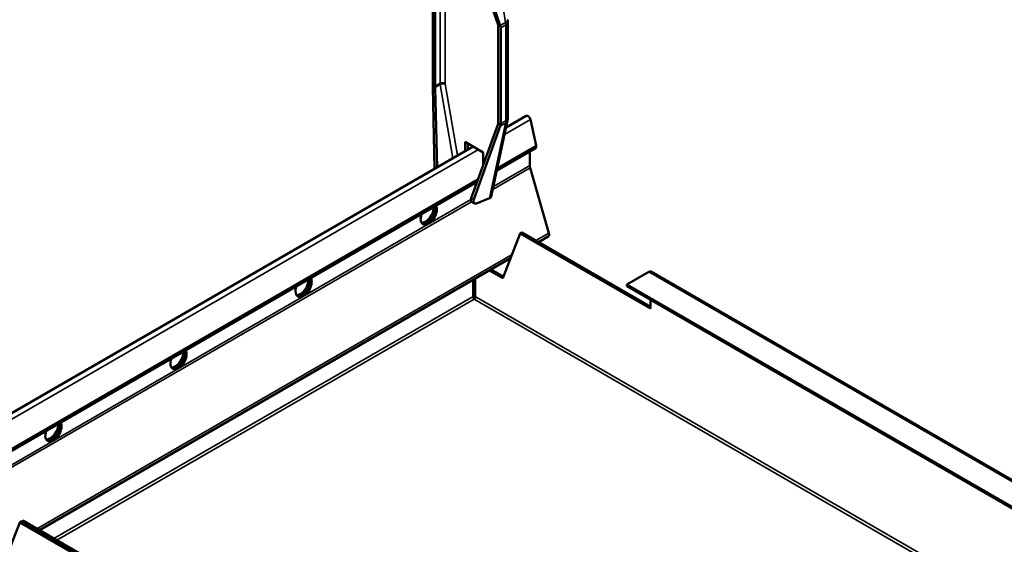
# Model space of a CAD drawing. Units: millimetres. Extents: x -18175 to 2378, y 0 to 1682.
# Drawn here: x 1499 to 1777, y 1236 to 1385 of the extents above; entities that cross this region are included whole.
import ezdxf

# ---------------------------------------------------------------- set-up
doc = ezdxf.new("R2010")
doc.units = ezdxf.units.MM
doc.header["$LTSCALE"] = 2
doc.layers.add('Sichtbar (ISO)', color=7, linetype='Continuous', lineweight=50)
doc.layers.add('Sichtbar schmal (ISO)', color=7, linetype='Continuous', lineweight=35)

msp = doc.modelspace()

# ---------------------------------------------------------------- linework, layer by layer
at = {"layer": 'Sichtbar (ISO)'}
for p, q in [((1626.85, 1403.89), (1634.01, 1383.15)), ((1627.6, 1403.4), (1634.64, 1382.98)), ((1615.52, 1366.35), (1615.52, 1393.43)), ((1616.23, 1365.86), (1616.23, 1393.1)), ((1634.03, 1383.07), (1634.74, 1382.66)), ((1636.76, 1356.88), (1636.76, 1383.96)), ((1634.05, 1382.82), (1634.05, 1355.57)), ((1634.76, 1382.33), (1634.76, 1355.25)), ((1616.05, 1342.47), (1615.53, 1365.58)), ((1616.25, 1365.58), (1615.54, 1365.99)), ((1616.75, 1342.88), (1616.25, 1365.48)), ((1634, 1355.23), (1626.43, 1334.2)), ((1632.09, 1334.68), (1636.68, 1356.13)), ((1634.03, 1355.31), (1634.74, 1354.9)), ((1636.25, 1354.14), (1641.98, 1357.44)), ((1644.75, 1349.06), (1643.16, 1356.41)), ((1634.63, 1354.55), (1627.16, 1333.78)), ((1624.71, 1347.48), (1624.71, 1350.08)), ((1624.71, 1350.08), (1629.81, 1347.14)), ((1625.42, 1349.67), (1625.42, 1347.88)), ((1454.91, 1249.44), (1626.97, 1348.78)), ((1629.81, 1347.14), (1629.81, 1343.57)), ((1633.65, 1342.01), (1644.55, 1348.3)), ((1642.94, 1343.41), (1642.94, 1347.37)), ((1648.36, 1324.32), (1643.04, 1342.75)), ((1457.97, 1240.57), (1628.09, 1338.79)), ((1626.55, 1333.12), (1627.27, 1332.71)), ((1627.92, 1332.73), (1631.56, 1334.19)), ((1640.29, 1324.23), (1635.34, 1311.57)), ((1640.71, 1324.47), (1640.29, 1324.23)), ((1677.04, 1303.01), (1640.29, 1324.23)), ((1677.04, 1303.5), (1640.71, 1324.47)), ((1645.4, 1321.77), (1648.17, 1323.37)), ((1504.4, 1240.36), (1637.56, 1317.24)), ((1635.34, 1311.57), (1631.54, 1313.77)), ((1631.96, 1314.01), (1635.49, 1311.97)), ((1677.22, 1313.44), (1856.11, 1210.15)), ((1626.96, 1306.43), (1626.96, 1311.12)), ((1627.56, 1306.43), (1627.56, 1311.47)), ((1676.62, 1313.38), (1670.39, 1309.79)), ((1670.39, 1309.3), (1670.39, 1309.79)), ((1670.39, 1309.79), (1849.29, 1206.5)), ((1670.39, 1309.3), (1849.29, 1206.01)), ((1677.04, 1305.46), (1677.04, 1303.01)), ((1498.87, 1242.58), (1493.92, 1229.92)), ((1499.29, 1242.82), (1498.87, 1242.58)), ((1535.62, 1221.36), (1498.87, 1242.58)), ((1499.72, 1243.07), (1499.29, 1242.82)), ((1535.62, 1221.85), (1499.29, 1242.82)), ((1499.29, 1242.82), (1535.62, 1221.85)), ((1499.72, 1243.07), (1535.62, 1222.34))]:
    msp.add_line(p, q, dxfattribs=at)
for centre, major_axis, ratio, start_param, end_param in [((1632.68, 1383.66), (-1.25, 1.58), 0.456717, 4.013441, 4.062637), ((1632.63, 1383.63), (-1, 1.73), 0.57735, 3.926991, 4.078958), ((1631.98, 1383.99), (2.49, -3.17), 0.456717, 0.820975, 0.921044), ((1631.93, 1383.96), (2, -3.46), 0.57735, 0.785398, 0.886493), ((1618.35, 1364.72), (-2, 3.46), 0.57735, 0.785398, 0.894314), ((1618.41, 1364.75), (-1.29, 3.83), 0.671633, 1.029474, 1.137109), ((1617.64, 1365.04), (1, -1.73), 0.57735, 3.926991, 4.090772), ((1617.69, 1365.07), (0.64, -1.92), 0.671633, 4.225933, 4.278701), ((1632.68, 1356.41), (0.64, -1.92), 0.671633, 0.704008, 0.756777), ((1632.63, 1356.39), (-1, 1.73), 0.57735, 3.763209, 3.926991), ((1631.93, 1356.88), (2, -3.46), 0.57735, 0.676483, 0.785398), ((1642.48, 1356.58), (-0.5, 0.866), 0.57735, 4.204922, 6.283185), ((1631.99, 1356.92), (-1.29, 3.83), 0.671633, 3.845601, 3.953236), ((1644, 1349.25), (0.55, -0.953), 0.57735, 0, 1.063329), ((1644.35, 1342.6), (-1, 1.73), 0.57735, 0.785398, 1.165744), ((1627.77, 1334.73), (1.27, 1.57), 0.441444, 2.239262, 3.211462), ((1628.49, 1334.31), (1.27, 1.57), 0.441444, 2.239262, 3.810058), ((1630.11, 1335.02), (1.98, -0.31), 0.478335, 5.606185, 6.257184), ((1614.41, 1329.65), (1.62, 2.81), 0.57735, 1.866224, 5.987758), ((1613.49, 1330.18), (-1.62, -2.81), 0.57735, 0.286757, 2.426853), ((1613.91, 1329.93), (-1.62, -2.81), 0.57735, 0.152895, 2.614265), ((1613.98, 1329.89), (-1.62, -2.81), 0.57735, 0.130916, 2.646228), ((1647.57, 1324.41), (0.6, -1.04), 0.57735, 0, 1.165744), ((1676.62, 1312.4), (0.6, 1.04), 0.57735, 0, 0.785398), ((1579.05, 1309.23), (1.62, 2.81), 0.57735, 1.866224, 5.987758), ((1578.13, 1309.76), (-1.62, -2.81), 0.57735, 0.286757, 2.426853), ((1578.56, 1309.52), (-1.62, -2.81), 0.57735, 0.152895, 2.614265), ((1578.63, 1309.48), (-1.62, -2.81), 0.57735, 0.130916, 2.646228), ((1543.7, 1288.82), (1.62, 2.81), 0.57735, 1.866224, 5.987758), ((1542.78, 1289.35), (-1.62, -2.81), 0.57735, 0.286757, 2.426853), ((1543.2, 1289.11), (-1.62, -2.81), 0.57735, 0.152895, 2.614265), ((1543.27, 1289.07), (-1.62, -2.81), 0.57735, 0.130916, 2.646228), ((1508.34, 1268.41), (1.62, 2.81), 0.57735, 1.866224, 5.987758), ((1507.42, 1268.94), (-1.62, -2.81), 0.57735, 0.286757, 2.426853), ((1507.84, 1268.69), (-1.62, -2.81), 0.57735, 0.152895, 2.614265), ((1507.92, 1268.65), (-1.62, -2.81), 0.57735, 0.130916, 2.646228)]:
    msp.add_ellipse(centre, major_axis=major_axis, ratio=ratio, start_param=start_param, end_param=end_param, dxfattribs=at)
for points, knots in [([(1636.76, 1383.96), (1636.76, 1384), (1636.75, 1384.05), (1636.75, 1384.14), (1636.75, 1384.18), (1636.74, 1384.27), (1636.74, 1384.32), (1636.73, 1384.4), (1636.73, 1384.45), (1636.72, 1384.53), (1636.71, 1384.58), (1636.7, 1384.62)], [6.2831853, 6.2831853, 6.2831853, 6.2831853, 6.323418, 6.323418, 6.3636507, 6.3636507, 6.4038834, 6.4038834, 6.4441161, 6.4441161, 6.4843487, 6.4843487, 6.4843487, 6.4843487]), ([(1636.68, 1356.13), (1636.69, 1356.18), (1636.7, 1356.24), (1636.72, 1356.34), (1636.72, 1356.39), (1636.74, 1356.49), (1636.74, 1356.54), (1636.75, 1356.64), (1636.75, 1356.69), (1636.75, 1356.79), (1636.76, 1356.83), (1636.76, 1356.88)], [6.066635, 6.066635, 6.066635, 6.066635, 6.1099451, 6.1099451, 6.1532551, 6.1532551, 6.1965652, 6.1965652, 6.2398752, 6.2398752, 6.2831853, 6.2831853, 6.2831853, 6.2831853])]:
    msp.add_open_spline(points, degree=3, knots=knots, dxfattribs=at)
for points in [[(1627.26, 1305.62), (1627.08, 1305.77), (1626.92, 1306.15), (1626.96, 1306.43)], [(1627.26, 1305.62), (1627.44, 1305.77), (1627.6, 1306.15), (1627.56, 1306.43)]]:
    msp.add_open_spline(points, degree=3, dxfattribs=at)
at = {"layer": 'Sichtbar schmal (ISO)'}
for p, q in [((1632.52, 1406.24), (1636.11, 1383.83)), ((1617.64, 1393.92), (1617.64, 1366.67)), ((1619.06, 1366.67), (1619.06, 1393.92)), ((1636.11, 1383.83), (1634.64, 1382.98)), ((1634.76, 1382.33), (1636.17, 1383.14)), ((1636.17, 1383.14), (1636.17, 1356.07)), ((1617.64, 1366.67), (1616.23, 1365.86)), ((1616.25, 1365.48), (1617.68, 1366.3)), ((1617.68, 1366.3), (1621.25, 1345.48)), ((1622.55, 1346.23), (1619.07, 1366.49)), ((1636.1, 1355.4), (1631.56, 1334.19)), ((1634.63, 1354.55), (1636.1, 1355.4)), ((1636.17, 1356.07), (1634.76, 1355.25)), ((1643.16, 1356.41), (1635.83, 1352.18)), ((1628.45, 1347.92), (1455.93, 1248.31)), ((1644.75, 1349.06), (1633.81, 1342.75)), ((1643.04, 1342.75), (1632.51, 1336.67)), ((1642.94, 1343.41), (1632.69, 1337.49)), ((1628.38, 1339.62), (1457.83, 1241.15)), ((1626.34, 1333.83), (1458.82, 1237.11)), ((1626.47, 1333.18), (1458.98, 1236.48)), ((1626.43, 1334.2), (1627.16, 1333.78)), ((1613.64, 1327.07), (1614.32, 1327.46)), ((1648.36, 1324.32), (1644.67, 1322.19)), ((1637.98, 1318.32), (1503.67, 1240.78)), ((1676.62, 1313.38), (1855.51, 1210.09)), ((1508.47, 1238.02), (1626.96, 1306.43)), ((1627.26, 1305.62), (1509.31, 1237.53)), ((1578.29, 1306.66), (1578.96, 1307.05)), ((1869.08, 1166.01), (1627.26, 1305.62)), ((1627.56, 1306.43), (1869.93, 1166.49)), ((1542.93, 1286.25), (1543.61, 1286.63)), ((1507.58, 1265.83), (1508.25, 1266.22))]:
    msp.add_line(p, q, dxfattribs=at)
for centre, major_axis, ratio, start_param, end_param in [((1634.73, 1384.3), (1.97, 0.32), 0.450348, 5.415554, 6.283185), ((1633.34, 1384.78), (2, -3.46), 0.57735, 0.785398, 0.986562), ((1634.76, 1383.96), (2, 0), 0.57735, 5.497787, 6.283185), ((1618.35, 1366.27), (-1, 0), 0.57735, 3.926991, 5.497787), ((1619.06, 1365.86), (1, -1.73), 0.57735, 3.926991, 4.143541), ((1618.37, 1366.08), (0.986, 0.169), 0.439815, 0.698234, 2.26903), ((1619.77, 1366.27), (-0.5, 0.866), 0.57735, 0.785398, 1.001948), ((1634.72, 1356.55), (1.96, -0.42), 0.687916, 5.632186, 6.283185), ((1633.34, 1357.7), (2, -3.46), 0.57735, 0.568848, 0.785398), ((1634.76, 1356.88), (2, 0), 0.57735, 5.497787, 6.283185)]:
    msp.add_ellipse(centre, major_axis=major_axis, ratio=ratio, start_param=start_param, end_param=end_param, dxfattribs=at)

doc.saveas('drawing.dxf')
